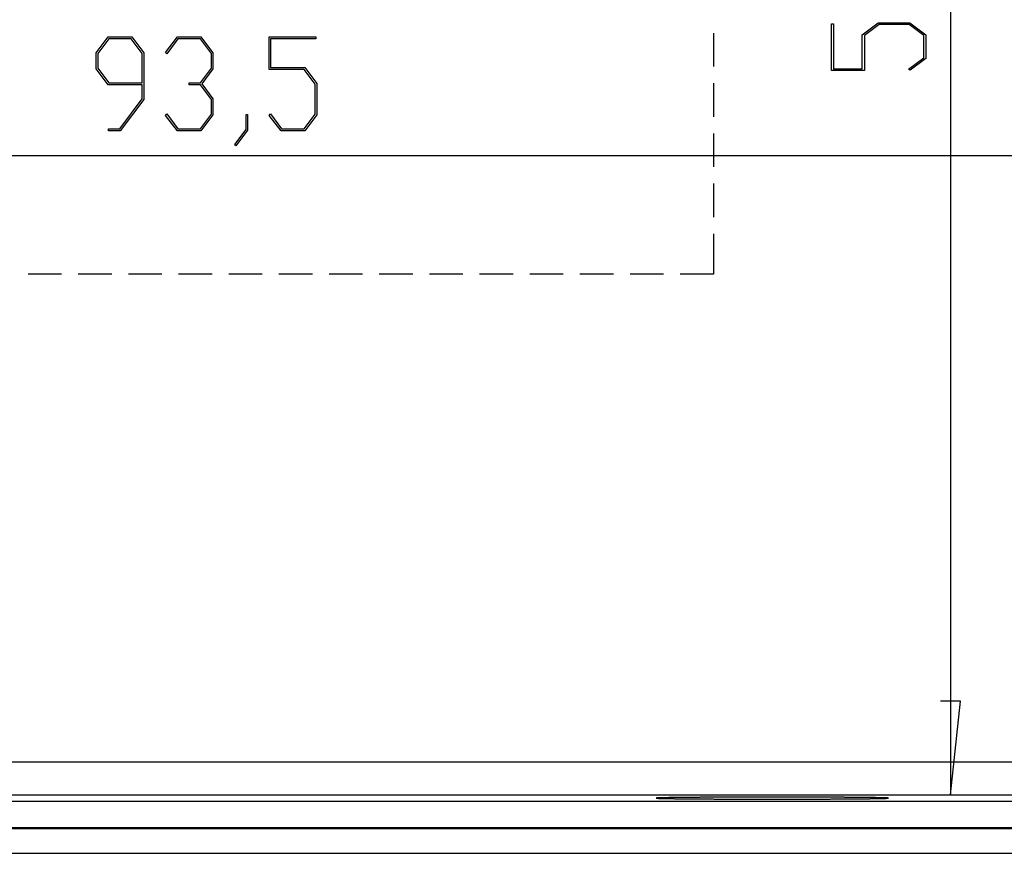
# Model space of a CAD drawing. Units: millimetres. Extents: x 0 to 841, y 0 to 594.
# Drawn here: x 124 to 181, y 371 to 419 of the extents above; entities that cross this region are included whole.
import ezdxf

# ---------------------------------------------------------------- set-up
doc = ezdxf.new("R2010")
doc.units = ezdxf.units.MM
doc.layers.add('LAYER_1', color=179, linetype='Continuous')
doc.layers.add('SLD-0', color=179, linetype='Continuous')

msp = doc.modelspace()

# ---------------------------------------------------------------- linework, layer by layer
at = {"layer": 'LAYER_1'}
for p, q in [((177.437, 462.442), (177.437, 374.696)), ((170.67, 415.968), (170.67, 418.634)), ((170.67, 418.634), (170.784, 418.634)), ((170.784, 418.634), (170.784, 416.056)), ((172.418, 417.996), (173.329, 418.68)), ((173.371, 418.592), (172.535, 417.962)), ((173.329, 418.68), (175.122, 418.68)), ((175.08, 418.592), (173.371, 418.592)), ((175.916, 417.962), (175.08, 418.592)), ((175.122, 418.68), (176.03, 417.996)), ((128.789, 416.974), (129.472, 417.885)), ((129.472, 417.885), (130.817, 417.885)), ((130.817, 417.885), (131.5, 416.974)), ((132.737, 416.996), (133.409, 417.885)), ((133.409, 417.885), (134.754, 417.885)), ((134.754, 417.885), (135.437, 416.974)), ((138.632, 416.02), (138.632, 417.885)), ((138.632, 417.885), (141.298, 417.885)), ((141.298, 417.885), (141.298, 417.771)), ((163.945, 418.093), (163.945, 416.188)), ((172.418, 416.056), (172.418, 417.996)), ((172.535, 417.962), (172.535, 415.968)), ((175.916, 416.684), (175.916, 417.962)), ((176.03, 417.996), (176.03, 416.651)), ((129.504, 417.769), (128.877, 416.929)), ((130.782, 417.769), (129.504, 417.769)), ((131.412, 416.929), (130.782, 417.769)), ((133.441, 417.771), (132.801, 416.91)), ((134.719, 417.771), (133.441, 417.771)), ((135.349, 416.931), (134.719, 417.771)), ((141.298, 417.771), (138.72, 417.771)), ((138.72, 417.771), (138.72, 416.137)), ((128.789, 416.056), (128.789, 416.974)), ((128.877, 416.929), (128.877, 416.1)), ((131.412, 415.26), (131.412, 416.929)), ((131.5, 416.974), (131.5, 414.308)), ((132.801, 416.91), (132.737, 416.996)), ((135.349, 416.102), (135.349, 416.931)), ((135.437, 416.974), (135.437, 416.056)), ((175.058, 416.043), (175.916, 416.684)), ((128.877, 416.1), (129.504, 415.26)), ((134.719, 415.262), (135.349, 416.102)), ((138.72, 416.137), (140.66, 416.137)), ((140.66, 416.137), (141.344, 415.226)), ((176.03, 416.651), (175.144, 415.979)), ((129.472, 415.145), (128.789, 416.056)), ((135.437, 416.056), (134.797, 415.205)), ((140.626, 416.02), (138.632, 416.02)), ((141.256, 415.184), (140.626, 416.02)), ((172.535, 415.968), (170.67, 415.968)), ((170.784, 416.056), (172.418, 416.056)), ((175.144, 415.979), (175.058, 416.043)), ((131.412, 415.145), (129.472, 415.145)), ((129.504, 415.26), (131.412, 415.26)), ((131.412, 414.351), (131.412, 415.145)), ((134.082, 415.145), (134.082, 415.262)), ((134.082, 415.262), (134.719, 415.262)), ((134.719, 415.145), (134.082, 415.145)), ((135.349, 414.308), (134.719, 415.145)), ((134.797, 415.205), (135.437, 414.351)), ((141.256, 413.475), (141.256, 415.184)), ((141.344, 415.226), (141.344, 413.432)), ((163.945, 415.235), (163.945, 413.33)), ((130.128, 412.639), (131.412, 414.351)), ((131.5, 414.308), (130.16, 412.525)), ((135.349, 413.475), (135.349, 414.308)), ((135.437, 414.351), (135.437, 413.433)), ((132.737, 413.411), (132.801, 413.497)), ((133.409, 412.525), (132.737, 413.411)), ((132.801, 413.497), (133.441, 412.639)), ((134.719, 412.639), (135.349, 413.475)), ((135.437, 413.433), (134.754, 412.525)), ((137.32, 412.604), (137.32, 413.454)), ((137.32, 413.454), (137.405, 413.454)), ((137.405, 413.454), (137.405, 412.561)), ((138.643, 413.411), (138.707, 413.497)), ((139.315, 412.525), (138.643, 413.411)), ((138.707, 413.497), (139.348, 412.639)), ((140.626, 412.639), (141.256, 413.475)), ((141.344, 413.432), (140.66, 412.525)), ((129.488, 412.525), (129.488, 412.639)), ((129.488, 412.639), (130.128, 412.639)), ((130.16, 412.525), (129.488, 412.525)), ((134.754, 412.525), (133.409, 412.525)), ((133.441, 412.639), (134.719, 412.639)), ((136.674, 411.753), (137.32, 412.604)), ((137.405, 412.561), (136.738, 411.664)), ((140.66, 412.525), (139.315, 412.525)), ((139.348, 412.639), (140.626, 412.639)), ((163.945, 412.378), (163.945, 410.473)), ((136.738, 411.664), (136.674, 411.753)), ((67.164, 411.118), (207.41, 411.118)), ((163.945, 409.52), (163.945, 407.615)), ((163.945, 406.663), (163.945, 404.361)), ((126.81, 404.361), (124.905, 404.361)), ((129.667, 404.361), (127.762, 404.361)), ((132.525, 404.361), (130.62, 404.361)), ((135.382, 404.361), (133.477, 404.361)), ((138.24, 404.361), (136.335, 404.361)), ((141.097, 404.361), (139.192, 404.361)), ((143.955, 404.361), (142.05, 404.361)), ((146.812, 404.361), (144.907, 404.361)), ((149.67, 404.361), (147.765, 404.361)), ((152.527, 404.361), (150.622, 404.361)), ((155.385, 404.361), (153.48, 404.361)), ((158.242, 404.361), (156.337, 404.361)), ((161.1, 404.361), (159.195, 404.361)), ((163.945, 404.361), (162.052, 404.361)), ((178.009, 380.03), (176.866, 380.03)), ((177.437, 374.696), (178.009, 380.03)), ((70.537, 376.569), (228.945, 376.569))]:
    msp.add_line(p, q, dxfattribs=at)
at = {"layer": 'SLD-0'}
for p, q in [((81.787, 374.696), (192.787, 374.696)), ((81.787, 374.319), (192.787, 374.319)), ((160.672, 374.5), (160.671, 374.5)), ((160.671, 374.5), (160.671, 374.499)), ((160.671, 374.499), (160.671, 374.499)), ((160.671, 374.499), (160.672, 374.498)), ((160.673, 374.501), (160.672, 374.5)), ((160.672, 374.498), (160.673, 374.498)), ((160.675, 374.501), (160.673, 374.501)), ((160.673, 374.498), (160.675, 374.497)), ((160.677, 374.502), (160.675, 374.501)), ((160.675, 374.497), (160.677, 374.497)), ((160.68, 374.502), (160.677, 374.502)), ((160.677, 374.497), (160.68, 374.496)), ((160.683, 374.503), (160.68, 374.502)), ((160.68, 374.496), (160.683, 374.496)), ((160.686, 374.503), (160.683, 374.503)), ((160.683, 374.496), (160.686, 374.495)), ((160.69, 374.504), (160.686, 374.503)), ((160.686, 374.495), (160.69, 374.495)), ((160.695, 374.504), (160.69, 374.504)), ((160.69, 374.495), (160.695, 374.494)), ((160.7, 374.505), (160.695, 374.504)), ((160.695, 374.494), (160.7, 374.494)), ((160.706, 374.505), (160.7, 374.505)), ((160.7, 374.494), (160.706, 374.493)), ((160.712, 374.506), (160.706, 374.505)), ((160.706, 374.493), (160.712, 374.493)), ((160.718, 374.506), (160.712, 374.506)), ((160.712, 374.493), (160.718, 374.493)), ((160.725, 374.507), (160.718, 374.506)), ((160.718, 374.493), (160.725, 374.492)), ((160.732, 374.507), (160.725, 374.507)), ((160.725, 374.492), (160.732, 374.492)), ((160.74, 374.508), (160.732, 374.507)), ((160.732, 374.492), (160.74, 374.491)), ((160.749, 374.508), (160.74, 374.508)), ((160.74, 374.491), (160.749, 374.491)), ((160.757, 374.509), (160.749, 374.508)), ((160.749, 374.491), (160.757, 374.49)), ((160.767, 374.509), (160.757, 374.509)), ((160.757, 374.49), (160.767, 374.49)), ((160.777, 374.51), (160.767, 374.509)), ((160.767, 374.49), (160.777, 374.489)), ((160.787, 374.51), (160.777, 374.51)), ((160.777, 374.489), (160.787, 374.489)), ((160.797, 374.511), (160.787, 374.51)), ((160.787, 374.489), (160.797, 374.488)), ((160.809, 374.511), (160.797, 374.511)), ((160.797, 374.488), (160.809, 374.488)), ((160.82, 374.512), (160.809, 374.511)), ((160.809, 374.488), (160.82, 374.487)), ((160.832, 374.512), (160.82, 374.512)), ((160.82, 374.487), (160.832, 374.487)), ((160.845, 374.513), (160.832, 374.512)), ((160.832, 374.487), (160.845, 374.486)), ((160.858, 374.513), (160.845, 374.513)), ((160.845, 374.486), (160.858, 374.486)), ((160.872, 374.513), (160.858, 374.513)), ((160.858, 374.486), (160.872, 374.485)), ((160.886, 374.514), (160.872, 374.513)), ((160.872, 374.485), (160.886, 374.485)), ((160.9, 374.514), (160.886, 374.514)), ((160.886, 374.485), (160.9, 374.484)), ((160.915, 374.515), (160.9, 374.514)), ((160.9, 374.484), (160.915, 374.484)), ((160.93, 374.515), (160.915, 374.515)), ((160.915, 374.484), (160.93, 374.483)), ((160.946, 374.516), (160.93, 374.515)), ((160.93, 374.483), (160.946, 374.483)), ((160.963, 374.516), (160.946, 374.516)), ((160.946, 374.483), (160.963, 374.482)), ((160.979, 374.517), (160.963, 374.516)), ((160.963, 374.482), (160.979, 374.482)), ((160.997, 374.517), (160.979, 374.517)), ((160.979, 374.482), (160.997, 374.481)), ((161.014, 374.518), (160.997, 374.517)), ((160.997, 374.481), (161.014, 374.481)), ((161.032, 374.518), (161.014, 374.518)), ((161.014, 374.481), (161.032, 374.481)), ((161.051, 374.519), (161.032, 374.518)), ((161.032, 374.481), (161.051, 374.48)), ((161.07, 374.519), (161.051, 374.519)), ((161.051, 374.48), (161.07, 374.48)), ((161.09, 374.52), (161.07, 374.519)), ((161.07, 374.48), (161.09, 374.479)), ((161.109, 374.52), (161.09, 374.52)), ((161.09, 374.479), (161.109, 374.479)), ((161.13, 374.521), (161.109, 374.52)), ((161.109, 374.479), (161.13, 374.478)), ((161.151, 374.521), (161.13, 374.521)), ((161.13, 374.478), (161.151, 374.478)), ((161.172, 374.521), (161.151, 374.521)), ((161.151, 374.478), (161.172, 374.477)), ((161.194, 374.522), (161.172, 374.521)), ((161.172, 374.477), (161.194, 374.477)), ((161.216, 374.522), (161.194, 374.522)), ((161.194, 374.477), (161.216, 374.476)), ((161.238, 374.523), (161.216, 374.522)), ((161.216, 374.476), (161.238, 374.476)), ((161.262, 374.523), (161.238, 374.523)), ((161.238, 374.476), (161.262, 374.476)), ((161.285, 374.524), (161.262, 374.523)), ((161.262, 374.476), (161.285, 374.475)), ((161.309, 374.524), (161.285, 374.524)), ((161.285, 374.475), (161.309, 374.475)), ((161.333, 374.525), (161.309, 374.524)), ((161.309, 374.475), (161.333, 374.474)), ((161.358, 374.525), (161.333, 374.525)), ((161.333, 374.474), (161.358, 374.474)), ((161.383, 374.525), (161.358, 374.525)), ((161.358, 374.474), (161.383, 374.473)), ((161.409, 374.526), (161.383, 374.525)), ((161.383, 374.473), (161.409, 374.473)), ((161.435, 374.526), (161.409, 374.526)), ((161.409, 374.473), (161.435, 374.472)), ((161.461, 374.527), (161.435, 374.526)), ((161.435, 374.472), (161.461, 374.472)), ((161.488, 374.527), (161.461, 374.527)), ((161.461, 374.472), (161.488, 374.472)), ((161.516, 374.528), (161.488, 374.527)), ((161.488, 374.472), (161.516, 374.471)), ((161.543, 374.528), (161.516, 374.528)), ((161.516, 374.471), (161.543, 374.471)), ((161.572, 374.528), (161.543, 374.528)), ((161.543, 374.471), (161.572, 374.47)), ((161.6, 374.529), (161.572, 374.528)), ((161.572, 374.47), (161.6, 374.47)), ((161.629, 374.529), (161.6, 374.529)), ((161.6, 374.47), (161.629, 374.469)), ((161.659, 374.53), (161.629, 374.529)), ((161.629, 374.469), (161.659, 374.469)), ((161.688, 374.53), (161.659, 374.53)), ((161.659, 374.469), (161.688, 374.469)), ((161.719, 374.531), (161.688, 374.53)), ((161.688, 374.469), (161.719, 374.468)), ((161.749, 374.531), (161.719, 374.531)), ((161.719, 374.468), (161.749, 374.468)), ((161.78, 374.531), (161.749, 374.531)), ((161.749, 374.468), (161.78, 374.467)), ((161.812, 374.532), (161.78, 374.531)), ((161.78, 374.467), (161.812, 374.467)), ((161.843, 374.532), (161.812, 374.532)), ((161.812, 374.467), (161.843, 374.467)), ((161.876, 374.533), (161.843, 374.532)), ((161.843, 374.467), (161.876, 374.466)), ((161.908, 374.533), (161.876, 374.533)), ((161.876, 374.466), (161.908, 374.466)), ((161.941, 374.533), (161.908, 374.533)), ((161.908, 374.466), (161.941, 374.465)), ((161.975, 374.534), (161.941, 374.533)), ((161.941, 374.465), (161.975, 374.465)), ((162.008, 374.534), (161.975, 374.534)), ((161.975, 374.465), (162.008, 374.465)), ((162.043, 374.535), (162.008, 374.534)), ((162.008, 374.465), (162.043, 374.464)), ((162.077, 374.535), (162.043, 374.535)), ((162.043, 374.464), (162.077, 374.464)), ((162.112, 374.535), (162.077, 374.535)), ((162.077, 374.464), (162.112, 374.463)), ((162.147, 374.536), (162.112, 374.535)), ((162.112, 374.463), (162.147, 374.463)), ((162.183, 374.536), (162.147, 374.536)), ((162.147, 374.463), (162.183, 374.463)), ((162.219, 374.536), (162.183, 374.536)), ((162.183, 374.463), (162.219, 374.462)), ((162.255, 374.537), (162.219, 374.536)), ((162.219, 374.462), (162.255, 374.462)), ((162.292, 374.537), (162.255, 374.537)), ((162.255, 374.462), (162.292, 374.462)), ((162.329, 374.538), (162.292, 374.537)), ((162.292, 374.462), (162.329, 374.461)), ((162.367, 374.538), (162.329, 374.538)), ((162.329, 374.461), (162.367, 374.461)), ((162.405, 374.538), (162.367, 374.538)), ((162.367, 374.461), (162.405, 374.46)), ((162.443, 374.539), (162.405, 374.538)), ((162.405, 374.46), (162.443, 374.46)), ((162.481, 374.539), (162.443, 374.539)), ((162.443, 374.46), (162.481, 374.46)), ((162.52, 374.539), (162.481, 374.539)), ((162.481, 374.46), (162.52, 374.459)), ((162.559, 374.54), (162.52, 374.539)), ((162.52, 374.459), (162.559, 374.459)), ((162.599, 374.54), (162.559, 374.54)), ((162.559, 374.459), (162.599, 374.459)), ((162.639, 374.54), (162.599, 374.54)), ((162.599, 374.459), (162.639, 374.458)), ((162.679, 374.541), (162.639, 374.54)), ((162.639, 374.458), (162.679, 374.458)), ((162.72, 374.541), (162.679, 374.541)), ((162.679, 374.458), (162.72, 374.458)), ((162.761, 374.541), (162.72, 374.541)), ((162.72, 374.458), (162.761, 374.457)), ((162.802, 374.542), (162.761, 374.541)), ((162.761, 374.457), (162.802, 374.457)), ((162.843, 374.542), (162.802, 374.542)), ((162.802, 374.457), (162.843, 374.457)), ((162.885, 374.542), (162.843, 374.542)), ((162.843, 374.457), (162.885, 374.456)), ((162.928, 374.543), (162.885, 374.542)), ((162.885, 374.456), (162.928, 374.456)), ((162.97, 374.543), (162.928, 374.543)), ((162.928, 374.456), (162.97, 374.456)), ((163.013, 374.543), (162.97, 374.543)), ((162.97, 374.456), (163.013, 374.455)), ((163.056, 374.544), (163.013, 374.543)), ((163.013, 374.455), (163.056, 374.455)), ((163.1, 374.544), (163.056, 374.544)), ((163.056, 374.455), (163.1, 374.455)), ((163.143, 374.544), (163.1, 374.544)), ((163.1, 374.455), (163.143, 374.454)), ((163.187, 374.545), (163.143, 374.544)), ((163.143, 374.454), (163.187, 374.454)), ((163.232, 374.545), (163.187, 374.545)), ((163.187, 374.454), (163.232, 374.454)), ((163.276, 374.545), (163.232, 374.545)), ((163.232, 374.454), (163.276, 374.453)), ((163.321, 374.546), (163.276, 374.545)), ((163.276, 374.453), (163.321, 374.453)), ((163.367, 374.546), (163.321, 374.546)), ((163.321, 374.453), (163.367, 374.453)), ((163.412, 374.546), (163.367, 374.546)), ((163.367, 374.453), (163.412, 374.453)), ((163.458, 374.546), (163.412, 374.546)), ((163.412, 374.453), (163.458, 374.452)), ((163.504, 374.547), (163.458, 374.546)), ((163.458, 374.452), (163.504, 374.452)), ((163.55, 374.547), (163.504, 374.547)), ((163.504, 374.452), (163.55, 374.452)), ((163.597, 374.547), (163.55, 374.547)), ((163.55, 374.452), (163.597, 374.451)), ((163.644, 374.548), (163.597, 374.547)), ((163.597, 374.451), (163.644, 374.451)), ((163.691, 374.548), (163.644, 374.548)), ((163.644, 374.451), (163.691, 374.451)), ((163.738, 374.548), (163.691, 374.548)), ((163.691, 374.451), (163.738, 374.451)), ((163.786, 374.548), (163.738, 374.548)), ((163.738, 374.451), (163.786, 374.45)), ((163.834, 374.549), (163.786, 374.548)), ((163.786, 374.45), (163.834, 374.45)), ((163.882, 374.549), (163.834, 374.549)), ((163.834, 374.45), (163.882, 374.45)), ((163.93, 374.549), (163.882, 374.549)), ((163.882, 374.45), (163.93, 374.45)), ((163.979, 374.549), (163.93, 374.549)), ((163.93, 374.45), (163.979, 374.449)), ((164.028, 374.55), (163.979, 374.549)), ((163.979, 374.449), (164.028, 374.449)), ((164.077, 374.55), (164.028, 374.55)), ((164.028, 374.449), (164.077, 374.449)), ((164.127, 374.55), (164.077, 374.55)), ((164.077, 374.449), (164.127, 374.449)), ((164.176, 374.55), (164.127, 374.55)), ((164.127, 374.449), (164.176, 374.448)), ((164.226, 374.551), (164.176, 374.55)), ((164.176, 374.448), (164.226, 374.448)), ((164.276, 374.551), (164.226, 374.551)), ((164.226, 374.448), (164.276, 374.448)), ((164.326, 374.551), (164.276, 374.551)), ((164.276, 374.448), (164.326, 374.448)), ((164.377, 374.551), (164.326, 374.551)), ((164.326, 374.448), (164.377, 374.448)), ((164.427, 374.551), (164.377, 374.551)), ((164.377, 374.448), (164.427, 374.447)), ((164.478, 374.552), (164.427, 374.551)), ((164.427, 374.447), (164.478, 374.447)), ((164.529, 374.552), (164.478, 374.552)), ((164.478, 374.447), (164.529, 374.447)), ((164.581, 374.552), (164.529, 374.552)), ((164.529, 374.447), (164.581, 374.447)), ((164.632, 374.552), (164.581, 374.552)), ((164.581, 374.447), (164.632, 374.446)), ((164.684, 374.552), (164.632, 374.552)), ((164.632, 374.446), (164.684, 374.446)), ((164.736, 374.553), (164.684, 374.552)), ((164.684, 374.446), (164.736, 374.446)), ((164.788, 374.553), (164.736, 374.553)), ((164.736, 374.446), (164.788, 374.446)), ((164.84, 374.553), (164.788, 374.553)), ((164.788, 374.446), (164.84, 374.446)), ((164.893, 374.553), (164.84, 374.553)), ((164.84, 374.446), (164.893, 374.446)), ((164.945, 374.553), (164.893, 374.553)), ((164.893, 374.446), (164.945, 374.445)), ((164.998, 374.554), (164.945, 374.553)), ((164.945, 374.445), (164.998, 374.445)), ((165.051, 374.554), (164.998, 374.554)), ((164.998, 374.445), (165.051, 374.445)), ((165.104, 374.554), (165.051, 374.554)), ((165.051, 374.445), (165.104, 374.445)), ((165.157, 374.554), (165.104, 374.554)), ((165.104, 374.445), (165.157, 374.445)), ((165.211, 374.554), (165.157, 374.554)), ((165.157, 374.445), (165.211, 374.445)), ((165.264, 374.554), (165.211, 374.554)), ((165.211, 374.445), (165.264, 374.444)), ((165.318, 374.555), (165.264, 374.554)), ((165.264, 374.444), (165.318, 374.444)), ((165.372, 374.555), (165.318, 374.555)), ((165.318, 374.444), (165.372, 374.444)), ((165.426, 374.555), (165.372, 374.555)), ((165.372, 374.444), (165.426, 374.444)), ((165.48, 374.555), (165.426, 374.555)), ((165.426, 374.444), (165.48, 374.444)), ((165.534, 374.555), (165.48, 374.555)), ((165.48, 374.444), (165.534, 374.444)), ((165.588, 374.555), (165.534, 374.555)), ((165.534, 374.444), (165.588, 374.444)), ((165.643, 374.555), (165.588, 374.555)), ((165.588, 374.444), (165.643, 374.443)), ((165.698, 374.555), (165.643, 374.555)), ((165.643, 374.443), (165.698, 374.443)), ((165.752, 374.556), (165.698, 374.555)), ((165.698, 374.443), (165.752, 374.443)), ((165.807, 374.556), (165.752, 374.556)), ((165.752, 374.443), (165.807, 374.443)), ((165.862, 374.556), (165.807, 374.556)), ((165.807, 374.443), (165.862, 374.443)), ((165.917, 374.556), (165.862, 374.556)), ((165.862, 374.443), (165.917, 374.443)), ((165.972, 374.556), (165.917, 374.556)), ((165.917, 374.443), (165.972, 374.443)), ((166.028, 374.556), (165.972, 374.556)), ((165.972, 374.443), (166.028, 374.443)), ((166.083, 374.556), (166.028, 374.556)), ((166.028, 374.443), (166.083, 374.443)), ((166.138, 374.556), (166.083, 374.556)), ((166.083, 374.443), (166.138, 374.443)), ((166.194, 374.556), (166.138, 374.556)), ((166.138, 374.443), (166.194, 374.442)), ((166.249, 374.556), (166.194, 374.556)), ((166.194, 374.442), (166.249, 374.442)), ((166.305, 374.556), (166.249, 374.556)), ((166.249, 374.442), (166.305, 374.442)), ((166.361, 374.557), (166.305, 374.556)), ((166.305, 374.442), (166.361, 374.442)), ((166.417, 374.557), (166.361, 374.557)), ((166.361, 374.442), (166.417, 374.442)), ((166.473, 374.557), (166.417, 374.557)), ((166.417, 374.442), (166.473, 374.442)), ((166.528, 374.557), (166.473, 374.557)), ((166.473, 374.442), (166.528, 374.442)), ((166.584, 374.557), (166.528, 374.557)), ((166.528, 374.442), (166.584, 374.442)), ((166.64, 374.557), (166.584, 374.557)), ((166.584, 374.442), (166.64, 374.442)), ((166.697, 374.557), (166.64, 374.557)), ((166.64, 374.442), (166.697, 374.442)), ((166.753, 374.557), (166.697, 374.557)), ((166.697, 374.442), (166.753, 374.442)), ((166.809, 374.557), (166.753, 374.557)), ((166.753, 374.442), (166.809, 374.442)), ((166.865, 374.557), (166.809, 374.557)), ((166.809, 374.442), (166.865, 374.442)), ((166.921, 374.557), (166.865, 374.557)), ((166.865, 374.442), (166.921, 374.442)), ((166.978, 374.557), (166.921, 374.557)), ((166.921, 374.442), (166.978, 374.442)), ((167.034, 374.557), (166.978, 374.557)), ((166.978, 374.442), (167.034, 374.442)), ((167.09, 374.557), (167.034, 374.557)), ((167.034, 374.442), (167.09, 374.442)), ((167.146, 374.557), (167.09, 374.557)), ((167.09, 374.442), (167.146, 374.442)), ((167.203, 374.557), (167.146, 374.557)), ((167.146, 374.442), (167.203, 374.442)), ((167.259, 374.557), (167.203, 374.557)), ((167.203, 374.442), (167.259, 374.442)), ((167.315, 374.557), (167.259, 374.557)), ((167.259, 374.442), (167.315, 374.442)), ((167.372, 374.557), (167.315, 374.557)), ((167.315, 374.442), (167.372, 374.442)), ((167.428, 374.557), (167.372, 374.557)), ((167.372, 374.442), (167.428, 374.442)), ((167.484, 374.557), (167.428, 374.557)), ((167.428, 374.442), (167.484, 374.442)), ((167.541, 374.557), (167.484, 374.557)), ((167.484, 374.442), (167.541, 374.442)), ((167.597, 374.557), (167.541, 374.557)), ((167.541, 374.442), (167.597, 374.442)), ((167.653, 374.557), (167.597, 374.557)), ((167.597, 374.442), (167.653, 374.442)), ((167.709, 374.557), (167.653, 374.557)), ((167.653, 374.442), (167.709, 374.442)), ((167.766, 374.557), (167.709, 374.557)), ((167.709, 374.442), (167.766, 374.442)), ((167.822, 374.557), (167.766, 374.557)), ((167.766, 374.442), (167.822, 374.442)), ((167.878, 374.557), (167.822, 374.557)), ((167.822, 374.442), (167.878, 374.442)), ((167.934, 374.557), (167.878, 374.557)), ((167.878, 374.442), (167.934, 374.442)), ((167.99, 374.557), (167.934, 374.557)), ((167.934, 374.442), (167.99, 374.442)), ((168.046, 374.557), (167.99, 374.557)), ((167.99, 374.442), (168.046, 374.442)), ((168.102, 374.557), (168.046, 374.557)), ((168.046, 374.442), (168.102, 374.442)), ((168.158, 374.557), (168.102, 374.557)), ((168.102, 374.442), (168.158, 374.442)), ((168.214, 374.557), (168.158, 374.557)), ((168.158, 374.442), (168.214, 374.442)), ((168.269, 374.556), (168.214, 374.557)), ((168.214, 374.442), (168.269, 374.442)), ((168.325, 374.556), (168.269, 374.556)), ((168.269, 374.442), (168.325, 374.442)), ((168.381, 374.556), (168.325, 374.556)), ((168.325, 374.442), (168.381, 374.442)), ((168.436, 374.556), (168.381, 374.556)), ((168.381, 374.442), (168.436, 374.443)), ((168.492, 374.556), (168.436, 374.556)), ((168.436, 374.443), (168.492, 374.443)), ((168.547, 374.556), (168.492, 374.556)), ((168.492, 374.443), (168.547, 374.443)), ((168.602, 374.556), (168.547, 374.556)), ((168.547, 374.443), (168.602, 374.443)), ((168.657, 374.556), (168.602, 374.556)), ((168.602, 374.443), (168.657, 374.443)), ((168.712, 374.556), (168.657, 374.556)), ((168.657, 374.443), (168.712, 374.443)), ((168.767, 374.556), (168.712, 374.556)), ((168.712, 374.443), (168.767, 374.443)), ((168.822, 374.556), (168.767, 374.556)), ((168.767, 374.443), (168.822, 374.443)), ((168.877, 374.555), (168.822, 374.556)), ((168.822, 374.443), (168.877, 374.443)), ((168.932, 374.555), (168.877, 374.555)), ((168.877, 374.443), (168.932, 374.443)), ((168.986, 374.555), (168.932, 374.555)), ((168.932, 374.443), (168.986, 374.444)), ((169.04, 374.555), (168.986, 374.555)), ((168.986, 374.444), (169.04, 374.444)), ((169.095, 374.555), (169.04, 374.555)), ((169.04, 374.444), (169.095, 374.444)), ((169.149, 374.555), (169.095, 374.555)), ((169.095, 374.444), (169.149, 374.444)), ((169.203, 374.555), (169.149, 374.555)), ((169.149, 374.444), (169.203, 374.444)), ((169.257, 374.555), (169.203, 374.555)), ((169.203, 374.444), (169.257, 374.444)), ((169.31, 374.554), (169.257, 374.555)), ((169.257, 374.444), (169.31, 374.444)), ((169.364, 374.554), (169.31, 374.554)), ((169.31, 374.444), (169.364, 374.445)), ((169.417, 374.554), (169.364, 374.554)), ((169.364, 374.445), (169.417, 374.445)), ((169.471, 374.554), (169.417, 374.554)), ((169.417, 374.445), (169.471, 374.445)), ((169.524, 374.554), (169.471, 374.554)), ((169.471, 374.445), (169.524, 374.445)), ((169.577, 374.554), (169.524, 374.554)), ((169.524, 374.445), (169.577, 374.445)), ((169.629, 374.553), (169.577, 374.554)), ((169.577, 374.445), (169.629, 374.445)), ((169.682, 374.553), (169.629, 374.553)), ((169.629, 374.445), (169.682, 374.446)), ((169.734, 374.553), (169.682, 374.553)), ((169.682, 374.446), (169.734, 374.446)), ((169.787, 374.553), (169.734, 374.553)), ((169.734, 374.446), (169.787, 374.446)), ((169.839, 374.553), (169.787, 374.553)), ((169.787, 374.446), (169.839, 374.446)), ((169.891, 374.552), (169.839, 374.553)), ((169.839, 374.446), (169.891, 374.446)), ((169.942, 374.552), (169.891, 374.552)), ((169.891, 374.446), (169.942, 374.446)), ((169.994, 374.552), (169.942, 374.552)), ((169.942, 374.446), (169.994, 374.447)), ((170.045, 374.552), (169.994, 374.552)), ((169.994, 374.447), (170.045, 374.447)), ((170.096, 374.552), (170.045, 374.552)), ((170.045, 374.447), (170.096, 374.447)), ((170.147, 374.551), (170.096, 374.552)), ((170.096, 374.447), (170.147, 374.447)), ((170.198, 374.551), (170.147, 374.551)), ((170.147, 374.447), (170.198, 374.448)), ((170.248, 374.551), (170.198, 374.551)), ((170.198, 374.448), (170.248, 374.448)), ((170.298, 374.551), (170.248, 374.551)), ((170.248, 374.448), (170.298, 374.448)), ((170.348, 374.551), (170.298, 374.551)), ((170.298, 374.448), (170.348, 374.448)), ((170.398, 374.55), (170.348, 374.551)), ((170.348, 374.448), (170.398, 374.448)), ((170.448, 374.55), (170.398, 374.55)), ((170.398, 374.448), (170.448, 374.449)), ((170.497, 374.55), (170.448, 374.55)), ((170.448, 374.449), (170.497, 374.449)), ((170.546, 374.55), (170.497, 374.55)), ((170.497, 374.449), (170.546, 374.449)), ((170.595, 374.549), (170.546, 374.55)), ((170.546, 374.449), (170.595, 374.449)), ((170.644, 374.549), (170.595, 374.549)), ((170.595, 374.449), (170.644, 374.45)), ((170.692, 374.549), (170.644, 374.549)), ((170.644, 374.45), (170.692, 374.45)), ((170.741, 374.549), (170.692, 374.549)), ((170.692, 374.45), (170.741, 374.45)), ((170.788, 374.548), (170.741, 374.549)), ((170.741, 374.45), (170.788, 374.45)), ((170.836, 374.548), (170.788, 374.548)), ((170.788, 374.45), (170.836, 374.451)), ((170.884, 374.548), (170.836, 374.548)), ((170.836, 374.451), (170.884, 374.451)), ((170.931, 374.548), (170.884, 374.548)), ((170.884, 374.451), (170.931, 374.451)), ((170.978, 374.547), (170.931, 374.548)), ((170.931, 374.451), (170.978, 374.451)), ((171.024, 374.547), (170.978, 374.547)), ((170.978, 374.451), (171.024, 374.452)), ((171.071, 374.547), (171.024, 374.547)), ((171.024, 374.452), (171.071, 374.452)), ((171.117, 374.546), (171.071, 374.547)), ((171.071, 374.452), (171.117, 374.452)), ((171.162, 374.546), (171.117, 374.546)), ((171.117, 374.452), (171.162, 374.453)), ((171.208, 374.546), (171.162, 374.546)), ((171.162, 374.453), (171.208, 374.453)), ((171.253, 374.546), (171.208, 374.546)), ((171.208, 374.453), (171.253, 374.453)), ((171.298, 374.545), (171.253, 374.546)), ((171.253, 374.453), (171.298, 374.453)), ((171.343, 374.545), (171.298, 374.545)), ((171.298, 374.453), (171.343, 374.454)), ((171.387, 374.545), (171.343, 374.545)), ((171.343, 374.454), (171.387, 374.454)), ((171.431, 374.544), (171.387, 374.545)), ((171.387, 374.454), (171.431, 374.454)), ((171.475, 374.544), (171.431, 374.544)), ((171.431, 374.454), (171.475, 374.455)), ((171.518, 374.544), (171.475, 374.544)), ((171.475, 374.455), (171.518, 374.455)), ((171.562, 374.543), (171.518, 374.544)), ((171.518, 374.455), (171.562, 374.455)), ((171.604, 374.543), (171.562, 374.543)), ((171.562, 374.455), (171.604, 374.456)), ((171.647, 374.543), (171.604, 374.543)), ((171.604, 374.456), (171.647, 374.456)), ((171.689, 374.542), (171.647, 374.543)), ((171.647, 374.456), (171.689, 374.456)), ((171.731, 374.542), (171.689, 374.542)), ((171.689, 374.456), (171.731, 374.457)), ((171.773, 374.542), (171.731, 374.542)), ((171.731, 374.457), (171.773, 374.457)), ((171.814, 374.541), (171.773, 374.542)), ((171.773, 374.457), (171.814, 374.457)), ((171.855, 374.541), (171.814, 374.541)), ((171.814, 374.457), (171.855, 374.458)), ((171.895, 374.541), (171.855, 374.541)), ((171.855, 374.458), (171.895, 374.458)), ((171.936, 374.54), (171.895, 374.541)), ((171.895, 374.458), (171.936, 374.458)), ((171.976, 374.54), (171.936, 374.54)), ((171.936, 374.458), (171.976, 374.459)), ((172.015, 374.54), (171.976, 374.54)), ((171.976, 374.459), (172.015, 374.459)), ((172.054, 374.539), (172.015, 374.54)), ((172.015, 374.459), (172.054, 374.459)), ((172.093, 374.539), (172.054, 374.539)), ((172.054, 374.459), (172.093, 374.46)), ((172.132, 374.539), (172.093, 374.539)), ((172.093, 374.46), (172.132, 374.46)), ((172.17, 374.538), (172.132, 374.539)), ((172.132, 374.46), (172.17, 374.46)), ((172.208, 374.538), (172.17, 374.538)), ((172.17, 374.46), (172.208, 374.461)), ((172.245, 374.538), (172.208, 374.538)), ((172.208, 374.461), (172.245, 374.461)), ((172.282, 374.537), (172.245, 374.538)), ((172.245, 374.461), (172.282, 374.462)), ((172.319, 374.537), (172.282, 374.537)), ((172.282, 374.462), (172.319, 374.462)), ((172.356, 374.536), (172.319, 374.537)), ((172.319, 374.462), (172.356, 374.462)), ((172.392, 374.536), (172.356, 374.536)), ((172.356, 374.462), (172.392, 374.463)), ((172.427, 374.536), (172.392, 374.536)), ((172.392, 374.463), (172.427, 374.463)), ((172.462, 374.535), (172.427, 374.536)), ((172.427, 374.463), (172.462, 374.463)), ((172.497, 374.535), (172.462, 374.535)), ((172.462, 374.463), (172.497, 374.464)), ((172.532, 374.535), (172.497, 374.535)), ((172.497, 374.464), (172.532, 374.464)), ((172.566, 374.534), (172.532, 374.535)), ((172.532, 374.464), (172.566, 374.465)), ((172.6, 374.534), (172.566, 374.534)), ((172.566, 374.465), (172.6, 374.465)), ((172.633, 374.533), (172.6, 374.534)), ((172.6, 374.465), (172.633, 374.465)), ((172.666, 374.533), (172.633, 374.533)), ((172.633, 374.465), (172.666, 374.466)), ((172.699, 374.533), (172.666, 374.533)), ((172.666, 374.466), (172.699, 374.466)), ((172.731, 374.532), (172.699, 374.533)), ((172.699, 374.466), (172.731, 374.467)), ((172.763, 374.532), (172.731, 374.532)), ((172.731, 374.467), (172.763, 374.467)), ((172.794, 374.531), (172.763, 374.532)), ((172.763, 374.467), (172.794, 374.467)), ((172.825, 374.531), (172.794, 374.531)), ((172.794, 374.467), (172.825, 374.468)), ((172.856, 374.531), (172.825, 374.531)), ((172.825, 374.468), (172.856, 374.468)), ((172.886, 374.53), (172.856, 374.531)), ((172.856, 374.468), (172.886, 374.469)), ((172.916, 374.53), (172.886, 374.53)), ((172.886, 374.469), (172.916, 374.469)), ((172.945, 374.529), (172.916, 374.53)), ((172.916, 374.469), (172.945, 374.469)), ((172.974, 374.529), (172.945, 374.529)), ((172.945, 374.469), (172.974, 374.47)), ((173.003, 374.528), (172.974, 374.529)), ((172.974, 374.47), (173.003, 374.47)), ((173.031, 374.528), (173.003, 374.528)), ((173.003, 374.47), (173.031, 374.471)), ((173.059, 374.528), (173.031, 374.528)), ((173.031, 374.471), (173.059, 374.471)), ((173.086, 374.527), (173.059, 374.528)), ((173.059, 374.471), (173.086, 374.472)), ((173.113, 374.527), (173.086, 374.527)), ((173.086, 374.472), (173.113, 374.472)), ((173.139, 374.526), (173.113, 374.527)), ((173.113, 374.472), (173.139, 374.472)), ((173.166, 374.526), (173.139, 374.526)), ((173.139, 374.472), (173.166, 374.473)), ((173.191, 374.525), (173.166, 374.526)), ((173.166, 374.473), (173.191, 374.473)), ((173.216, 374.525), (173.191, 374.525)), ((173.191, 374.473), (173.216, 374.474)), ((173.241, 374.525), (173.216, 374.525)), ((173.216, 374.474), (173.241, 374.474)), ((173.266, 374.524), (173.241, 374.525)), ((173.241, 374.474), (173.266, 374.475)), ((173.289, 374.524), (173.266, 374.524)), ((173.266, 374.475), (173.289, 374.475)), ((173.313, 374.523), (173.289, 374.524)), ((173.289, 374.475), (173.313, 374.476)), ((173.336, 374.523), (173.313, 374.523)), ((173.313, 374.476), (173.336, 374.476)), ((173.359, 374.522), (173.336, 374.523)), ((173.336, 374.476), (173.359, 374.476)), ((173.381, 374.522), (173.359, 374.522)), ((173.359, 374.476), (173.381, 374.477)), ((173.402, 374.521), (173.381, 374.522)), ((173.381, 374.477), (173.402, 374.477)), ((173.424, 374.521), (173.402, 374.521)), ((173.402, 374.477), (173.424, 374.478)), ((173.445, 374.521), (173.424, 374.521)), ((173.424, 374.478), (173.445, 374.478)), ((173.465, 374.52), (173.445, 374.521)), ((173.445, 374.478), (173.465, 374.479)), ((173.485, 374.52), (173.465, 374.52)), ((173.465, 374.479), (173.485, 374.479)), ((173.504, 374.519), (173.485, 374.52)), ((173.485, 374.479), (173.504, 374.48)), ((173.523, 374.519), (173.504, 374.519)), ((173.504, 374.48), (173.523, 374.48)), ((173.542, 374.518), (173.523, 374.519)), ((173.523, 374.48), (173.542, 374.481)), ((173.56, 374.518), (173.542, 374.518)), ((173.542, 374.481), (173.56, 374.481)), ((173.578, 374.517), (173.56, 374.518)), ((173.56, 374.481), (173.578, 374.481)), ((173.595, 374.517), (173.578, 374.517)), ((173.578, 374.481), (173.595, 374.482)), ((173.612, 374.516), (173.595, 374.517)), ((173.595, 374.482), (173.612, 374.482)), ((173.628, 374.516), (173.612, 374.516)), ((173.612, 374.482), (173.628, 374.483)), ((173.644, 374.515), (173.628, 374.516)), ((173.628, 374.483), (173.644, 374.483)), ((173.659, 374.515), (173.644, 374.515)), ((173.644, 374.483), (173.659, 374.484)), ((173.674, 374.514), (173.659, 374.515)), ((173.659, 374.484), (173.674, 374.484)), ((173.689, 374.514), (173.674, 374.514)), ((173.674, 374.484), (173.689, 374.485)), ((173.703, 374.513), (173.689, 374.514)), ((173.689, 374.485), (173.703, 374.485)), ((173.716, 374.513), (173.703, 374.513)), ((173.703, 374.485), (173.716, 374.486)), ((173.729, 374.513), (173.716, 374.513)), ((173.716, 374.486), (173.729, 374.486)), ((173.742, 374.512), (173.729, 374.513)), ((173.729, 374.486), (173.742, 374.487)), ((173.754, 374.512), (173.742, 374.512)), ((173.742, 374.487), (173.754, 374.487)), ((173.766, 374.511), (173.754, 374.512)), ((173.754, 374.487), (173.766, 374.488)), ((173.777, 374.511), (173.766, 374.511)), ((173.766, 374.488), (173.777, 374.488)), ((173.788, 374.51), (173.777, 374.511)), ((173.777, 374.488), (173.788, 374.489)), ((173.798, 374.51), (173.788, 374.51)), ((173.788, 374.489), (173.798, 374.489)), ((173.808, 374.509), (173.798, 374.51)), ((173.798, 374.489), (173.808, 374.49)), ((173.817, 374.509), (173.808, 374.509)), ((173.808, 374.49), (173.817, 374.49)), ((173.826, 374.508), (173.817, 374.509)), ((173.817, 374.49), (173.826, 374.491)), ((173.834, 374.508), (173.826, 374.508)), ((173.826, 374.491), (173.834, 374.491)), ((173.842, 374.507), (173.834, 374.508)), ((173.834, 374.491), (173.842, 374.492)), ((173.85, 374.507), (173.842, 374.507)), ((173.842, 374.492), (173.85, 374.492)), ((173.856, 374.506), (173.85, 374.507)), ((173.85, 374.492), (173.856, 374.493)), ((173.863, 374.506), (173.856, 374.506)), ((173.856, 374.493), (173.863, 374.493)), ((173.869, 374.505), (173.863, 374.506)), ((173.863, 374.493), (173.869, 374.493)), ((173.874, 374.505), (173.869, 374.505)), ((173.869, 374.493), (173.874, 374.494)), ((173.879, 374.504), (173.874, 374.505)), ((173.874, 374.494), (173.879, 374.494)), ((173.884, 374.504), (173.879, 374.504)), ((173.879, 374.494), (173.884, 374.495)), ((173.888, 374.503), (173.884, 374.504)), ((173.884, 374.495), (173.888, 374.495)), ((173.892, 374.503), (173.888, 374.503)), ((173.888, 374.495), (173.892, 374.496)), ((173.895, 374.502), (173.892, 374.503)), ((173.892, 374.496), (173.895, 374.496)), ((173.897, 374.502), (173.895, 374.502)), ((173.895, 374.496), (173.897, 374.497)), ((173.9, 374.501), (173.897, 374.502)), ((173.897, 374.497), (173.9, 374.497)), ((173.901, 374.501), (173.9, 374.501)), ((173.9, 374.497), (173.901, 374.498)), ((173.902, 374.5), (173.901, 374.501)), ((173.901, 374.498), (173.902, 374.498)), ((173.903, 374.5), (173.902, 374.5)), ((173.902, 374.498), (173.903, 374.499)), ((173.903, 374.499), (173.903, 374.5)), ((173.903, 374.499), (173.903, 374.499)), ((81.787, 372.819), (192.787, 372.819)), ((81.787, 372.772), (192.787, 372.772)), ((81.937, 371.354), (203.253, 371.354))]:
    msp.add_line(p, q, dxfattribs=at)

doc.saveas('drawing.dxf')
